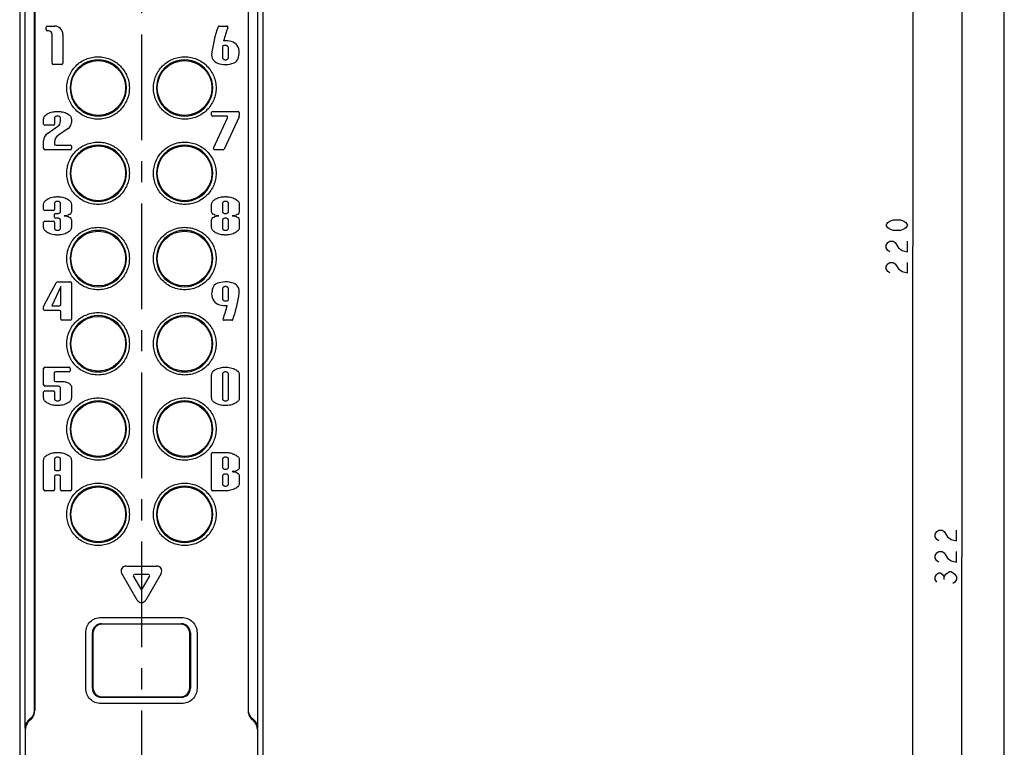
# Model space of a CAD drawing. Units: millimetres. Extents: x 0 to 841, y -53 to 594.
# Drawn here: x 679 to 841, y 317 to 437 of the extents above; entities that cross this region are included whole.
import ezdxf

# ---------------------------------------------------------------- set-up
doc = ezdxf.new("R2010")
doc.units = ezdxf.units.MM
doc.header["$LTSCALE"] = 46.255
doc.linetypes.add('CENTER', pattern=[0.6, 0.375, -0.075, 0.075, -0.075])
doc.layers.get('0').update_dxf_attribs({"linetype": 'CONTINUOUS'})
doc.layers.add('0002_ASM_ALL_AXES', color=7, linetype='CONTINUOUS')
doc.dimstyles.new('DIMSTYLE_1', dxfattribs={"dimtxt": 3.5, "dimasz": 3, "dimexe": 1.5, "dimexo": 0.5, "dimgap": 0.875, "dimtad": 1, "dimdsep": 46, "dimtxsty": 'STANDARD', "dimblk": 'OPEN', "dimblk1": 'OPEN', "dimblk2": 'OPEN', "dimcen": 0.09, "dimazin": 2, "dimtp": 0.01, "dimtm": 0.01, "dimtfac": 1, "dimtofl": 0, "dimtmove": 0, "dimatfit": 3, "dimldrblk": 'OPEN', "dimfxl": 1, "dimtolj": 1, "dimarcsym": 0})

# ---------------------------------------------------------------- blocks, each defined once
blk = doc.blocks.new('_OPEN')
at = {"color": 0, "linetype": 'BYBLOCK'}
for p, q in [((0, 0), (-1, 0.25)), ((-1, -0.25), (0, 0)), ((-1, 0), (0, 0))]:
    blk.add_line(p, q, dxfattribs=at)
blk = doc.blocks.new('*D1')
at = {"color": 2, "linetype": 'CONTINUOUS'}
for p, q in [((699.69, 509.74), (827.46, 509.74)), ((825.96, 509.74), (825.96, 399.74)), ((825.96, 289.74), (825.96, 399.74)), ((819.5, 289.74), (827.46, 289.74))]:
    blk.add_line(p, q, dxfattribs=at)
at = {"color": 2, "linetype": 'CONTINUOUS', "xscale": 3, "yscale": 3, "zscale": 3}
for p, rotation in [((825.96, 509.74), 90), ((825.96, 289.74), 270)]:
    blk.add_blockref('_OPEN', p, dxfattribs=dict(at, rotation=rotation))
blk = doc.blocks.new('*D3')
at = {"color": 2, "linetype": 'CONTINUOUS'}
for p, q in [((699.69, 509.74), (835.52, 509.74)), ((834.02, 509.74), (834.02, 348.74)), ((834.02, 187.74), (834.02, 348.74)), ((714.72, 187.74), (835.52, 187.74))]:
    blk.add_line(p, q, dxfattribs=at)
at = {"color": 2, "linetype": 'CONTINUOUS', "xscale": 3, "yscale": 3, "zscale": 3}
for p, rotation in [((834.02, 509.74), 90), ((834.02, 187.74), 270)]:
    blk.add_blockref('_OPEN', p, dxfattribs=dict(at, rotation=rotation))

msp = doc.modelspace()

# ---------------------------------------------------------------- linework, layer by layer
at = {"color": 7, "linetype": 'CONTINUOUS'}
for p, q in [((841, 0), (841, 594)), ((679.194, 500.707), (679.194, 192.738)), ((719.194, 306.71), (719.194, 500.707)), ((683.544, 435.315), (683.544, 435.703)), ((683.737, 435.897), (684.949, 435.897)), ((711.981, 435.897), (713.226, 435.897)), ((683.931, 435.121), (683.737, 435.121)), ((684.513, 429.791), (684.513, 434.54)), ((686.306, 434.54), (686.306, 429.791)), ((712.525, 432.504), (712.525, 430.663)), ((713.009, 432.698), (712.719, 432.698)), ((713.494, 430.663), (713.494, 432.407)), ((686.112, 429.597), (684.707, 429.597)), ((684.925, 420.831), (684.925, 419.813)), ((685.894, 420.268), (685.894, 420.831)), ((710.732, 421.315), (710.732, 421.703)), ((710.926, 421.897), (715.093, 421.897)), ((713.169, 421.121), (710.926, 421.121)), ((711.05, 415.872), (713.345, 420.846)), ((715.243, 421.025), (712.789, 415.709)), ((715.287, 421.703), (715.287, 421.228)), ((683.132, 419.813), (683.132, 420.637)), ((684.731, 419.619), (683.326, 419.619)), ((683.75, 418.26), (685.482, 419.475)), ((687.169, 419.08), (685.572, 418.015)), ((687.687, 420.637), (687.687, 420.048)), ((683.132, 415.791), (683.132, 417.07)), ((684.925, 416.806), (684.925, 416.566)), ((685.119, 416.372), (687.493, 416.372)), ((687.687, 416.178), (687.687, 415.791)), ((687.493, 415.597), (683.326, 415.597)), ((712.613, 415.597), (711.226, 415.597)), ((683.132, 405.813), (683.132, 406.637)), ((684.925, 406.831), (684.925, 405.813)), ((685.894, 405.425), (685.894, 406.831)), ((687.687, 406.637), (687.687, 405.425)), ((710.732, 405.425), (710.732, 406.637)), ((712.525, 406.831), (712.525, 405.425)), ((713.494, 405.425), (713.494, 406.831)), ((715.287, 406.637), (715.287, 405.425)), ((684.731, 405.619), (683.326, 405.619)), ((684.925, 404.553), (684.925, 404.941)), ((685.119, 405.134), (685.409, 405.134)), ((683.132, 402.857), (683.132, 403.681)), ((683.326, 403.874), (684.731, 403.874)), ((684.925, 403.681), (684.925, 402.663)), ((685.409, 404.359), (685.119, 404.359)), ((685.894, 402.663), (685.894, 404.068)), ((687.687, 404.068), (687.687, 402.857)), ((710.732, 402.857), (710.732, 404.068)), ((712.525, 404.068), (712.525, 402.663)), ((713.494, 402.663), (713.494, 404.068)), ((715.287, 404.068), (715.287, 402.857)), ((683.191, 390.079), (685.181, 393.745)), ((685.437, 393.897), (687.493, 393.897)), ((687.687, 393.703), (687.687, 387.791)), ((685.942, 393.121), (684.489, 389.971)), ((685.942, 390.165), (685.942, 393.121)), ((712.525, 392.831), (712.525, 391.086)), ((713.494, 390.989), (713.494, 392.831)), ((684.489, 389.971), (685.749, 389.971)), ((713.009, 390.795), (713.3, 390.795)), ((683.132, 389.39), (683.132, 389.848)), ((685.749, 389.196), (683.326, 389.196)), ((685.942, 387.791), (685.942, 389.002)), ((687.493, 387.597), (686.136, 387.597)), ((714.038, 387.597), (712.793, 387.597)), ((683.132, 376.989), (683.132, 379.703)), ((683.326, 379.897), (687.299, 379.897)), ((684.876, 378.927), (684.876, 377.764)), ((687.299, 379.121), (685.07, 379.121)), ((687.493, 379.703), (687.493, 379.315)), ((710.732, 374.857), (710.732, 378.637)), ((712.525, 378.831), (712.525, 374.663)), ((713.494, 374.663), (713.494, 378.831)), ((715.287, 378.637), (715.287, 374.857)), ((685.07, 377.571), (685.942, 377.571)), ((683.132, 374.857), (683.132, 375.826)), ((685.409, 376.795), (683.326, 376.795)), ((683.326, 376.02), (684.731, 376.02)), ((684.925, 375.826), (684.925, 374.663)), ((685.894, 374.663), (685.894, 376.504)), ((687.687, 376.698), (687.687, 374.857)), ((710.732, 359.791), (710.732, 365.703)), ((710.926, 365.897), (713.009, 365.897)), ((683.132, 359.791), (683.132, 364.637)), ((684.925, 364.831), (684.925, 363.134)), ((685.894, 363.134), (685.894, 364.831)), ((687.687, 364.637), (687.687, 359.791)), ((712.525, 364.831), (712.525, 363.425)), ((713.494, 363.425), (713.494, 364.831)), ((715.287, 364.637), (715.287, 363.425)), ((685.119, 362.941), (685.7, 362.941)), ((684.925, 361.971), (684.925, 359.791)), ((685.7, 362.165), (685.119, 362.165)), ((685.894, 359.791), (685.894, 361.971)), ((712.525, 362.068), (712.525, 360.663)), ((713.494, 360.663), (713.494, 362.068)), ((715.287, 362.068), (715.287, 360.857)), ((684.731, 359.597), (683.326, 359.597)), ((687.493, 359.597), (686.088, 359.597)), ((713.009, 359.597), (710.926, 359.597)), ((696.669, 347.247), (701.75, 347.247)), ((698.517, 341.647), (695.976, 346.047)), ((697.882, 345.547), (699.036, 343.547)), ((700.364, 345.847), (698.055, 345.847)), ((699.383, 343.547), (700.537, 345.547)), ((702.443, 346.047), (699.902, 341.647)), ((692.644, 337.786), (705.744, 337.786)), ((705.653, 337.695), (692.735, 337.695)), ((690.046, 327.163), (690.046, 336.308)), ((691.144, 327.185), (691.144, 336.286)), ((691.235, 336.195), (691.235, 327.276)), ((707.153, 327.276), (707.153, 336.195)), ((707.244, 336.286), (707.244, 327.185)), ((708.342, 336.308), (708.342, 327.163)), ((705.744, 325.686), (692.644, 325.686)), ((692.735, 325.777), (705.653, 325.777))]:
    msp.add_line(p, q, dxfattribs=at)
at = {"color": 9, "linetype": 'CONTINUOUS'}
for p, q in [((680.033, 446.421), (680.033, 320.583)), ((681.583, 446.421), (681.583, 323.64)), ((681.668, 446.421), (681.668, 323.526)), ((716.72, 446.421), (716.72, 323.526)), ((716.805, 323.64), (716.805, 446.421)), ((718.355, 320.583), (718.355, 446.421)), ((680.14, 289.736), (680.14, 320.44)), ((718.248, 320.44), (718.248, 306.729))]:
    msp.add_line(p, q, dxfattribs=at)
at = {"color": 2, "linetype": 'CONTINUOUS'}
msp.add_line((831.105, 345.017), (831.105, 345.454), dxfattribs=at)
for points in [[(825.081, 403.236), (824.79, 402.798), (824.498, 402.579), (823.915, 402.361), (822.748, 402.361), (822.165, 402.579), (821.873, 402.798), (821.581, 403.236), (821.873, 403.673), (822.165, 403.892), (822.748, 404.111), (823.915, 404.111), (824.498, 403.892), (824.79, 403.673), (825.081, 403.236)], [(822.165, 398.861), (821.873, 399.079), (821.581, 399.517), (821.581, 399.954), (821.873, 400.392), (822.165, 400.611), (822.748, 400.611), (823.04, 400.392)], [(823.04, 400.392), (823.623, 399.517), (824.206, 399.079), (825.081, 398.861), (825.081, 400.611)], [(822.165, 395.361), (821.873, 395.579), (821.581, 396.017), (821.581, 396.454), (821.873, 396.892), (822.165, 397.111), (822.748, 397.111), (823.04, 396.892), (823.623, 396.017)], [(823.623, 396.017), (824.206, 395.579), (825.081, 395.361), (825.081, 397.111)], [(830.23, 351.361), (829.938, 351.579), (829.646, 352.017), (829.646, 352.454), (829.938, 352.892), (830.23, 353.111), (830.813, 353.111), (831.105, 352.892)], [(831.105, 352.892), (831.688, 352.017), (832.271, 351.579), (833.146, 351.361), (833.146, 353.111)], [(830.23, 347.861), (829.938, 348.079), (829.646, 348.517), (829.646, 348.954), (829.938, 349.392), (830.23, 349.611), (830.813, 349.611), (831.105, 349.392)], [(831.105, 349.392), (831.688, 348.517), (832.271, 348.079), (833.146, 347.861), (833.146, 349.611)], [(831.396, 345.892), (831.98, 346.329), (832.271, 346.329), (832.855, 345.892)], [(829.938, 344.579), (829.646, 345.017), (829.646, 345.454), (829.938, 345.892), (830.23, 346.111), (830.521, 346.111), (830.813, 345.892), (831.105, 345.454), (831.396, 345.892)], [(832.855, 345.892), (833.146, 345.454), (833.146, 345.017), (832.855, 344.579), (832.563, 344.361)]]:
    msp.add_lwpolyline(points, dxfattribs=at)
at = {"color": 7, "linetype": 'CONTINUOUS'}
for centre in [(692.094, 425.736), (706.294, 425.736), (692.094, 411.736), (706.294, 411.736), (692.094, 397.736), (706.294, 397.736), (692.094, 383.736), (706.294, 383.736), (692.094, 369.736), (706.294, 369.736), (692.094, 355.736), (706.294, 355.736)]:
    msp.add_circle(centre, 4.5, dxfattribs=at)
for centre, radius, start, end in [((683.737, 435.703), 0.194, 90, 180), ((683.737, 435.315), 0.194, 180, 270), ((684.949, 434.54), 1.357, 0, 90), ((729.99, 429.073), 19.385, 159.791, 173.20534), ((711.981, 435.703), 0.194, 90, 159.791), ((729.99, 429.073), 17.834, 158.42416, 165.75565), ((713.226, 435.703), 0.194, 338.42416, 90), ((683.931, 434.54), 0.582, 0, 90), ((712.719, 432.504), 0.194, 90, 180), ((713.009, 429.597), 3.877, 75.60915, 94.50564), ((713.539, 431.662), 1.745, 356.89853, 75.60915), ((712.186, 431.195), 1.454, 173.20534, 250.12313), ((713.993, 430.944), 1.163, 291.24882, 342.12055), ((711.41, 431.777), 3.877, 342.12055, 356.89853), ((684.707, 429.791), 0.194, 180, 270), ((686.112, 429.791), 0.194, 270, 360), ((692.099, 425.738), 4.62, 359.9755, 180.0245), ((706.289, 425.738), 4.62, 359.9755, 180.0245), ((713.009, 433.474), 3.877, 250.12313, 291.24882), ((692.099, 425.734), 4.62, 179.9755, 0.0245), ((706.289, 425.734), 4.62, 179.9755, 0.0245), ((710.926, 421.703), 0.194, 90, 180), ((710.926, 421.315), 0.194, 180, 270), ((713.169, 420.927), 0.194, 335.22486, 90), ((715.093, 421.703), 0.194, 0, 90), ((714.802, 421.228), 0.485, 335.22486, 360), ((683.326, 419.813), 0.194, 180, 270), ((684.731, 419.813), 0.194, 270, 360), ((684.925, 420.268), 0.969, 305.05943, 360), ((686.524, 420.048), 1.163, 303.69007, 360), ((684.586, 417.07), 1.454, 125.05943, 180), ((686.379, 416.806), 1.454, 123.69007, 180), ((685.119, 416.566), 0.194, 180, 270), ((692.099, 411.738), 4.62, 359.9755, 180.0245), ((687.493, 416.178), 0.194, 0, 90), ((706.289, 411.738), 4.62, 359.9755, 180.0245), ((711.226, 415.791), 0.194, 155.22486, 270), ((683.326, 415.791), 0.194, 180, 270), ((687.493, 415.791), 0.194, 270, 360), ((712.613, 415.791), 0.194, 270, 335.22486), ((692.099, 411.734), 4.62, 179.9755, 0.0245), ((706.289, 411.734), 4.62, 179.9755, 0.0245), ((683.326, 405.813), 0.194, 180, 270), ((684.731, 405.813), 0.194, 270, 360), ((685.119, 404.941), 0.194, 90, 180), ((685.119, 404.553), 0.194, 180, 270), ((683.326, 403.681), 0.194, 90, 180), ((684.731, 403.681), 0.194, 0, 90), ((692.099, 397.738), 4.62, 359.9755, 180.0245), ((706.289, 397.738), 4.62, 359.9755, 180.0245), ((692.099, 397.734), 4.62, 179.9755, 0.0245), ((706.289, 397.734), 4.62, 179.9755, 0.0245), ((685.437, 393.606), 0.291, 90, 151.48875), ((687.493, 393.703), 0.194, 0, 90), ((712.026, 392.549), 1.163, 111.24882, 162.12055), ((713.009, 390.02), 3.877, 70.12313, 111.24882), ((713.833, 392.298), 1.454, 353.20534, 70.12313), ((712.479, 391.831), 1.745, 176.89853, 255.60915), ((714.609, 391.716), 3.877, 162.12055, 176.89853), ((696.028, 394.42), 19.385, 339.791, 353.20534), ((683.616, 389.848), 0.485, 151.48875, 180), ((685.749, 390.165), 0.194, 270, 360), ((713.009, 393.897), 3.877, 255.60915, 274.50564), ((696.028, 394.42), 17.834, 338.42416, 345.75565), ((713.3, 390.989), 0.194, 270, 360), ((683.326, 389.39), 0.194, 180, 270), ((685.749, 389.002), 0.194, 0, 90), ((692.099, 383.738), 4.62, 359.9755, 180.0245), ((706.289, 383.738), 4.62, 359.9755, 180.0245), ((686.136, 387.791), 0.194, 180, 270), ((687.493, 387.791), 0.194, 270, 360), ((712.793, 387.791), 0.194, 158.42416, 270), ((714.038, 387.791), 0.194, 270, 339.791), ((692.099, 383.734), 4.62, 179.9755, 0.0245), ((706.289, 383.734), 4.62, 179.9755, 0.0245), ((683.326, 379.703), 0.194, 90, 180), ((685.07, 378.927), 0.194, 90, 180), ((687.299, 379.703), 0.194, 0, 90), ((687.299, 379.315), 0.194, 270, 360), ((685.07, 377.764), 0.194, 180, 270), ((683.326, 376.989), 0.194, 180, 270), ((683.326, 375.826), 0.194, 90, 180), ((684.731, 375.826), 0.194, 0, 90), ((692.099, 369.738), 4.62, 359.9755, 180.0245), ((706.289, 369.738), 4.62, 359.9755, 180.0245), ((692.099, 369.734), 4.62, 179.9755, 0.0245), ((706.289, 369.734), 4.62, 179.9755, 0.0245), ((710.926, 365.703), 0.194, 90, 180), ((685.119, 363.134), 0.194, 180, 270), ((685.7, 363.134), 0.194, 270, 360), ((685.119, 361.971), 0.194, 90, 180), ((685.7, 361.971), 0.194, 0, 90), ((683.326, 359.791), 0.194, 180, 270), ((684.731, 359.791), 0.194, 270, 360), ((686.088, 359.791), 0.194, 180, 270), ((692.099, 355.738), 4.62, 359.9755, 180.0245), ((687.493, 359.791), 0.194, 270, 360), ((706.289, 355.738), 4.62, 359.9755, 180.0245), ((710.926, 359.791), 0.194, 180, 270), ((692.099, 355.734), 4.62, 179.9755, 0.0245), ((706.289, 355.734), 4.62, 179.9755, 0.0245), ((696.669, 346.447), 0.8, 90, 210), ((701.75, 346.447), 0.8, 330, 90), ((698.055, 345.647), 0.2, 90, 210), ((700.364, 345.647), 0.2, 330, 90), ((699.209, 343.647), 0.2, 210, 330), ((699.209, 342.047), 0.8, 210, 330)]:
    msp.add_arc(centre, radius, start, end, dxfattribs=at)
at = {"color": 9, "linetype": 'CONTINUOUS'}
for centre, start, end in [((679.689, 323.524), 320.62654, 0.06545), ((718.699, 323.524), 179.93455, 219.37345)]:
    msp.add_arc(centre, 1.979, start, end, dxfattribs=at)
at = {"color": 7, "linetype": 'CONTINUOUS'}
for centre, major_axis, ratio, start_param, end_param in [((692.644, 336.285), (1.061, -1.061), 0.9996955, 2.3563468, 3.9268385), ((692.735, 336.195), (1.061, -1.061), 0.9999726, 2.3562082, 3.9269771), ((705.653, 336.195), (1.061, 1.061), 0.9999726, -0.7853845, 0.7853845), ((705.744, 336.285), (-1.061, -1.061), 0.9996955, 2.3563468, 3.9268385), ((692.644, 327.186), (1.061, 1.061), 0.9996955, 2.3563468, 3.9268385), ((692.735, 327.277), (1.061, 1.061), 0.9999726, -3.9269771, -2.3562082), ((705.653, 327.277), (1.061, -1.061), 0.9999726, -0.7853845, 0.7853845), ((705.744, 327.186), (-1.061, 1.061), 0.9996955, 2.3563468, 3.9268385)]:
    msp.add_ellipse(centre, major_axis=major_axis, ratio=ratio, start_param=start_param, end_param=end_param, dxfattribs=at)
for points, knots in [([(713.494, 432.407), (713.494, 432.445), (713.463, 432.532), (713.347, 432.626), (713.189, 432.685), (713.069, 432.698), (713.009, 432.698)], [0, 0, 0, 0, 0.1827332, 0.4205427, 0.7078637, 1, 1, 1, 1]), ([(686.928, 425.736), (686.928, 426.065), (686.992, 426.731), (687.282, 427.694), (687.757, 428.586), (688.399, 429.37), (689.182, 430.015), (690.079, 430.495), (691.053, 430.791), (692.067, 430.892), (693.081, 430.792), (694.055, 430.497), (694.951, 430.018), (695.735, 429.376), (696.377, 428.593), (696.855, 427.7), (697.146, 426.735), (697.212, 426.067), (697.212, 425.736)], [0, 0, 0, 0, 0.0614424, 0.1237532, 0.1861544, 0.248592, 0.311295, 0.3741038, 0.4369606, 0.4998017, 0.5627009, 0.6256026, 0.6882714, 0.7508582, 0.8132953, 0.8757757, 0.9382623, 1, 1, 1, 1]), ([(701.176, 425.736), (701.176, 426.067), (701.242, 426.735), (701.533, 427.7), (702.01, 428.592), (702.653, 429.375), (703.436, 430.018), (704.333, 430.497), (705.307, 430.792), (706.321, 430.892), (707.334, 430.791), (708.308, 430.495), (709.205, 430.015), (709.989, 429.37), (710.63, 428.586), (711.106, 427.694), (711.396, 426.732), (711.461, 426.066), (711.461, 425.736)], [0, 0, 0, 0, 0.061697, 0.1241717, 0.1866627, 0.2490981, 0.3116844, 0.3743494, 0.4372446, 0.50015, 0.5629921, 0.6258495, 0.6886565, 0.751361, 0.8138015, 0.8761916, 0.9385144, 1, 1, 1, 1]), ([(712.525, 430.663), (712.525, 430.625), (712.556, 430.539), (712.672, 430.444), (712.83, 430.385), (713.009, 430.365), (713.188, 430.385), (713.347, 430.444), (713.463, 430.539), (713.494, 430.625), (713.494, 430.663)], [0, 0, 0, 0, 0.0913666, 0.2102713, 0.3539319, 0.5, 0.6460681, 0.7897287, 0.9086334, 1, 1, 1, 1]), ([(697.212, 425.736), (697.212, 425.405), (697.146, 424.737), (696.855, 423.772), (696.378, 422.879), (695.735, 422.096), (694.952, 421.453), (694.056, 420.975), (693.082, 420.679), (692.068, 420.58), (691.054, 420.68), (690.08, 420.976), (689.183, 421.456), (688.399, 422.101), (687.758, 422.885), (687.283, 423.777), (686.993, 424.74), (686.928, 425.406), (686.928, 425.736)], [0, 0, 0, 0, 0.0616971, 0.1241717, 0.1866629, 0.2490983, 0.3116844, 0.3743493, 0.4372436, 0.500149, 0.5629913, 0.6258488, 0.6886557, 0.7513602, 0.8138007, 0.8761909, 0.9385141, 1, 1, 1, 1]), ([(711.461, 425.736), (711.461, 425.406), (711.396, 424.74), (711.106, 423.778), (710.631, 422.886), (709.99, 422.102), (709.206, 421.457), (708.309, 420.976), (707.335, 420.68), (706.321, 420.58), (705.307, 420.679), (704.333, 420.974), (703.437, 421.453), (702.653, 422.096), (702.011, 422.878), (701.534, 423.771), (701.242, 424.736), (701.176, 425.404), (701.176, 425.736)], [0, 0, 0, 0, 0.0614427, 0.1237537, 0.186155, 0.2485924, 0.3112954, 0.3741041, 0.4369607, 0.4998014, 0.5627005, 0.6256026, 0.6882715, 0.7508585, 0.8132956, 0.8757758, 0.9382624, 1, 1, 1, 1]), ([(683.132, 420.637), (683.132, 420.8), (683.284, 421.185), (683.714, 421.502), (684.167, 421.703), (684.571, 421.817), (684.989, 421.883), (685.409, 421.904), (685.829, 421.883), (686.248, 421.817), (686.652, 421.703), (687.105, 421.502), (687.535, 421.185), (687.687, 420.8), (687.687, 420.637)], [0, 0, 0, 0, 0.0869344, 0.2044384, 0.2751912, 0.3503942, 0.4264632, 0.5, 0.5735368, 0.6496058, 0.7248088, 0.7955616, 0.9130656, 1, 1, 1, 1]), ([(685.894, 420.831), (685.894, 420.868), (685.863, 420.955), (685.747, 421.049), (685.588, 421.108), (685.409, 421.128), (685.23, 421.108), (685.072, 421.049), (684.956, 420.955), (684.925, 420.868), (684.925, 420.831)], [0, 0, 0, 0, 0.0913666, 0.2102713, 0.3539319, 0.5, 0.6460681, 0.7897287, 0.9086334, 1, 1, 1, 1]), ([(686.928, 411.736), (686.928, 412.065), (686.992, 412.731), (687.282, 413.694), (687.757, 414.586), (688.399, 415.37), (689.182, 416.015), (690.079, 416.495), (691.053, 416.791), (692.067, 416.892), (693.081, 416.792), (694.055, 416.497), (694.951, 416.018), (695.735, 415.376), (696.377, 414.593), (696.855, 413.7), (697.146, 412.735), (697.212, 412.067), (697.212, 411.736)], [0, 0, 0, 0, 0.0614423, 0.1237528, 0.1861539, 0.2485915, 0.3112947, 0.3741034, 0.4369603, 0.4998014, 0.5627007, 0.6256025, 0.6882712, 0.7508581, 0.8132952, 0.8757757, 0.9382622, 1, 1, 1, 1]), ([(701.176, 411.736), (701.176, 412.067), (701.242, 412.735), (701.533, 413.7), (702.01, 414.592), (702.653, 415.375), (703.436, 416.018), (704.333, 416.497), (705.307, 416.792), (706.321, 416.892), (707.334, 416.791), (708.308, 416.495), (709.205, 416.015), (709.989, 415.37), (710.63, 414.586), (711.106, 413.694), (711.396, 412.732), (711.461, 412.066), (711.461, 411.736)], [0, 0, 0, 0, 0.061697, 0.1241717, 0.1866628, 0.2490982, 0.3116845, 0.3743496, 0.4372448, 0.5001502, 0.5629924, 0.6258498, 0.6886569, 0.7513614, 0.813802, 0.8761921, 0.9385146, 1, 1, 1, 1]), ([(697.212, 411.736), (697.212, 411.405), (697.146, 410.737), (696.855, 409.772), (696.378, 408.879), (695.735, 408.096), (694.952, 407.453), (694.056, 406.975), (693.082, 406.679), (692.068, 406.58), (691.054, 406.68), (690.08, 406.976), (689.183, 407.456), (688.399, 408.101), (687.758, 408.885), (687.283, 409.777), (686.993, 410.74), (686.928, 411.406), (686.928, 411.736)], [0, 0, 0, 0, 0.0616971, 0.1241717, 0.1866629, 0.2490984, 0.3116845, 0.3743493, 0.4372437, 0.500149, 0.5629914, 0.6258489, 0.6886557, 0.7513602, 0.8138007, 0.876191, 0.9385142, 1, 1, 1, 1]), ([(711.461, 411.736), (711.461, 411.406), (711.396, 410.74), (711.106, 409.778), (710.631, 408.886), (709.99, 408.102), (709.206, 407.457), (708.309, 406.976), (707.335, 406.68), (706.321, 406.58), (705.307, 406.679), (704.333, 406.974), (703.437, 407.453), (702.653, 408.096), (702.011, 408.878), (701.534, 409.771), (701.242, 410.736), (701.176, 411.404), (701.176, 411.736)], [0, 0, 0, 0, 0.0614426, 0.1237537, 0.186155, 0.2485924, 0.3112953, 0.3741041, 0.4369606, 0.4998013, 0.5627004, 0.6256026, 0.6882715, 0.7508585, 0.8132956, 0.8757758, 0.9382624, 1, 1, 1, 1]), ([(683.132, 406.637), (683.132, 406.8), (683.284, 407.185), (683.714, 407.502), (684.167, 407.703), (684.571, 407.817), (684.922, 407.872), (685.203, 407.893), (685.409, 407.898), (685.616, 407.893), (685.897, 407.872), (686.248, 407.817), (686.652, 407.703), (687.105, 407.502), (687.535, 407.185), (687.687, 406.8), (687.687, 406.637)], [0, 0, 0, 0, 0.0869303, 0.2044286, 0.2751781, 0.3503774, 0.4264429, 0.4637243, 0.5, 0.5362757, 0.5735571, 0.6496226, 0.7248219, 0.7955714, 0.9130697, 1, 1, 1, 1]), ([(710.732, 406.637), (710.732, 406.8), (710.884, 407.185), (711.314, 407.502), (711.767, 407.703), (712.171, 407.817), (712.522, 407.872), (712.803, 407.893), (713.009, 407.898), (713.216, 407.893), (713.497, 407.872), (713.848, 407.817), (714.252, 407.703), (714.705, 407.502), (715.135, 407.185), (715.287, 406.8), (715.287, 406.637)], [0, 0, 0, 0, 0.0869303, 0.2044286, 0.2751781, 0.3503774, 0.4264429, 0.4637243, 0.5, 0.5362757, 0.5735571, 0.6496226, 0.7248219, 0.7955714, 0.9130697, 1, 1, 1, 1]), ([(685.894, 406.831), (685.894, 406.868), (685.863, 406.955), (685.747, 407.049), (685.616, 407.098), (685.499, 407.118), (685.409, 407.123), (685.32, 407.118), (685.203, 407.098), (685.072, 407.049), (684.956, 406.955), (684.925, 406.868), (684.925, 406.831)], [0, 0, 0, 0, 0.0913218, 0.2101682, 0.3537583, 0.4281879, 0.5, 0.5718121, 0.6462417, 0.7898318, 0.9086782, 1, 1, 1, 1]), ([(713.494, 406.831), (713.494, 406.868), (713.463, 406.955), (713.347, 407.049), (713.216, 407.098), (713.099, 407.118), (713.009, 407.123), (712.92, 407.118), (712.803, 407.098), (712.672, 407.049), (712.556, 406.955), (712.525, 406.868), (712.525, 406.831)], [0, 0, 0, 0, 0.0913218, 0.2101682, 0.3537583, 0.4281879, 0.5, 0.5718121, 0.6462417, 0.7898318, 0.9086782, 1, 1, 1, 1]), ([(685.409, 405.134), (685.469, 405.134), (685.589, 405.147), (685.747, 405.206), (685.863, 405.301), (685.894, 405.388), (685.894, 405.425)], [0, 0, 0, 0, 0.2921363, 0.5794573, 0.8172668, 1, 1, 1, 1]), ([(687.687, 405.425), (687.687, 405.338), (687.612, 405.134), (687.333, 404.914), (686.953, 404.777), (686.668, 404.747), (686.524, 404.747)], [0, 0, 0, 0, 0.1797014, 0.4166019, 0.7053896, 1, 1, 1, 1]), ([(686.524, 404.747), (686.668, 404.747), (686.953, 404.716), (687.333, 404.58), (687.612, 404.36), (687.687, 404.156), (687.687, 404.068)], [0, 0, 0, 0, 0.2946104, 0.5833981, 0.8202986, 1, 1, 1, 1]), ([(711.895, 404.747), (711.751, 404.747), (711.466, 404.777), (711.085, 404.914), (710.807, 405.134), (710.732, 405.338), (710.732, 405.425)], [0, 0, 0, 0, 0.2946104, 0.5833981, 0.8202986, 1, 1, 1, 1]), ([(710.732, 404.068), (710.732, 404.156), (710.807, 404.36), (711.085, 404.58), (711.466, 404.716), (711.751, 404.747), (711.895, 404.747)], [0, 0, 0, 0, 0.1797014, 0.4166019, 0.7053896, 1, 1, 1, 1]), ([(712.525, 405.425), (712.525, 405.388), (712.556, 405.301), (712.672, 405.206), (712.803, 405.158), (712.92, 405.138), (713.009, 405.133), (713.099, 405.138), (713.216, 405.158), (713.347, 405.206), (713.463, 405.301), (713.494, 405.388), (713.494, 405.425)], [0, 0, 0, 0, 0.0913218, 0.2101682, 0.3537583, 0.4281879, 0.5, 0.5718121, 0.6462417, 0.7898318, 0.9086782, 1, 1, 1, 1]), ([(715.287, 405.425), (715.287, 405.338), (715.212, 405.134), (714.933, 404.914), (714.553, 404.777), (714.268, 404.747), (714.124, 404.747)], [0, 0, 0, 0, 0.1797014, 0.4166019, 0.7053896, 1, 1, 1, 1]), ([(714.124, 404.747), (714.268, 404.747), (714.553, 404.716), (714.933, 404.58), (715.212, 404.36), (715.287, 404.156), (715.287, 404.068)], [0, 0, 0, 0, 0.2946104, 0.5833981, 0.8202986, 1, 1, 1, 1]), ([(685.894, 404.068), (685.894, 404.106), (685.863, 404.192), (685.747, 404.287), (685.589, 404.346), (685.469, 404.359), (685.409, 404.359)], [0, 0, 0, 0, 0.1827332, 0.4205427, 0.7078637, 1, 1, 1, 1]), ([(713.494, 404.068), (713.494, 404.106), (713.463, 404.192), (713.347, 404.287), (713.216, 404.336), (713.099, 404.356), (713.009, 404.361), (712.92, 404.356), (712.803, 404.336), (712.672, 404.287), (712.556, 404.192), (712.525, 404.106), (712.525, 404.068)], [0, 0, 0, 0, 0.0913218, 0.2101682, 0.3537583, 0.4281879, 0.5, 0.5718121, 0.6462417, 0.7898318, 0.9086782, 1, 1, 1, 1]), ([(687.687, 402.857), (687.687, 402.693), (687.535, 402.308), (687.105, 401.991), (686.652, 401.79), (686.248, 401.676), (685.897, 401.621), (685.616, 401.6), (685.409, 401.595), (685.203, 401.6), (684.922, 401.621), (684.571, 401.676), (684.167, 401.79), (683.714, 401.991), (683.284, 402.308), (683.132, 402.693), (683.132, 402.857)], [0, 0, 0, 0, 0.0869303, 0.2044286, 0.2751781, 0.3503774, 0.4264429, 0.4637243, 0.5, 0.5362757, 0.5735571, 0.6496226, 0.7248219, 0.7955714, 0.9130697, 1, 1, 1, 1]), ([(684.925, 402.663), (684.925, 402.625), (684.956, 402.539), (685.072, 402.444), (685.203, 402.395), (685.32, 402.375), (685.409, 402.37), (685.499, 402.375), (685.616, 402.395), (685.747, 402.444), (685.863, 402.539), (685.894, 402.625), (685.894, 402.663)], [0, 0, 0, 0, 0.0913218, 0.2101682, 0.3537583, 0.4281879, 0.5, 0.5718121, 0.6462417, 0.7898318, 0.9086782, 1, 1, 1, 1]), ([(686.928, 397.736), (686.928, 398.065), (686.992, 398.731), (687.282, 399.694), (687.757, 400.586), (688.399, 401.37), (689.182, 402.015), (690.079, 402.495), (691.053, 402.791), (692.067, 402.892), (693.081, 402.792), (694.055, 402.497), (694.951, 402.018), (695.735, 401.376), (696.377, 400.593), (696.855, 399.7), (697.146, 398.735), (697.212, 398.067), (697.212, 397.736)], [0, 0, 0, 0, 0.0614422, 0.1237524, 0.1861533, 0.2485909, 0.311294, 0.3741029, 0.4369599, 0.499801, 0.5627003, 0.6256021, 0.688271, 0.7508579, 0.8132951, 0.8757756, 0.9382622, 1, 1, 1, 1]), ([(701.176, 397.736), (701.176, 398.067), (701.242, 398.735), (701.533, 399.7), (702.01, 400.592), (702.653, 401.375), (703.436, 402.018), (704.333, 402.497), (705.307, 402.792), (706.321, 402.892), (707.334, 402.791), (708.308, 402.495), (709.205, 402.015), (709.989, 401.37), (710.63, 400.586), (711.106, 399.694), (711.396, 398.732), (711.461, 398.066), (711.461, 397.736)], [0, 0, 0, 0, 0.0616971, 0.1241718, 0.186663, 0.2490984, 0.3116848, 0.37435, 0.4372452, 0.5001507, 0.562993, 0.6258504, 0.6886576, 0.7513622, 0.8138027, 0.8761925, 0.9385147, 1, 1, 1, 1]), ([(715.287, 402.857), (715.287, 402.693), (715.135, 402.308), (714.705, 401.991), (714.252, 401.79), (713.848, 401.676), (713.497, 401.621), (713.216, 401.6), (713.009, 401.595), (712.803, 401.6), (712.522, 401.621), (712.171, 401.676), (711.767, 401.79), (711.314, 401.991), (710.884, 402.308), (710.732, 402.693), (710.732, 402.857)], [0, 0, 0, 0, 0.0869303, 0.2044286, 0.2751781, 0.3503774, 0.4264429, 0.4637243, 0.5, 0.5362757, 0.5735571, 0.6496226, 0.7248219, 0.7955714, 0.9130697, 1, 1, 1, 1]), ([(712.525, 402.663), (712.525, 402.625), (712.556, 402.539), (712.672, 402.444), (712.803, 402.395), (712.92, 402.375), (713.009, 402.37), (713.099, 402.375), (713.216, 402.395), (713.347, 402.444), (713.463, 402.539), (713.494, 402.625), (713.494, 402.663)], [0, 0, 0, 0, 0.0913218, 0.2101682, 0.3537583, 0.4281879, 0.5, 0.5718121, 0.6462417, 0.7898318, 0.9086782, 1, 1, 1, 1]), ([(697.212, 397.736), (697.212, 397.405), (697.146, 396.737), (696.855, 395.772), (696.378, 394.879), (695.735, 394.096), (694.952, 393.453), (694.056, 392.975), (693.082, 392.679), (692.068, 392.58), (691.054, 392.68), (690.08, 392.976), (689.183, 393.456), (688.399, 394.101), (687.758, 394.885), (687.283, 395.777), (686.993, 396.74), (686.928, 397.406), (686.928, 397.736)], [0, 0, 0, 0, 0.0616971, 0.1241717, 0.1866629, 0.2490984, 0.3116845, 0.3743493, 0.4372437, 0.5001491, 0.5629914, 0.6258489, 0.6886558, 0.7513603, 0.8138007, 0.876191, 0.9385142, 1, 1, 1, 1]), ([(711.461, 397.736), (711.461, 397.406), (711.396, 396.74), (711.106, 395.778), (710.631, 394.886), (709.99, 394.102), (709.206, 393.457), (708.309, 392.976), (707.335, 392.68), (706.321, 392.58), (705.307, 392.679), (704.333, 392.974), (703.437, 393.453), (702.653, 394.096), (702.011, 394.878), (701.534, 395.771), (701.242, 396.736), (701.176, 397.404), (701.176, 397.736)], [0, 0, 0, 0, 0.0614426, 0.1237537, 0.186155, 0.2485924, 0.3112953, 0.3741041, 0.4369606, 0.4998013, 0.5627004, 0.6256026, 0.6882715, 0.7508585, 0.8132956, 0.8757758, 0.9382624, 1, 1, 1, 1]), ([(713.494, 392.831), (713.494, 392.868), (713.463, 392.955), (713.347, 393.049), (713.216, 393.098), (713.099, 393.118), (713.009, 393.123), (712.92, 393.118), (712.803, 393.098), (712.672, 393.049), (712.556, 392.955), (712.525, 392.868), (712.525, 392.831)], [0, 0, 0, 0, 0.0913218, 0.2101682, 0.3537583, 0.4281879, 0.5, 0.5718121, 0.6462417, 0.7898318, 0.9086782, 1, 1, 1, 1]), ([(712.525, 391.086), (712.525, 391.048), (712.556, 390.962), (712.672, 390.867), (712.83, 390.808), (712.95, 390.795), (713.009, 390.795)], [0, 0, 0, 0, 0.1827332, 0.4205427, 0.7078637, 1, 1, 1, 1]), ([(686.928, 383.736), (686.928, 384.065), (686.992, 384.731), (687.282, 385.694), (687.757, 386.586), (688.399, 387.37), (689.182, 388.015), (690.079, 388.495), (691.053, 388.791), (692.067, 388.892), (693.081, 388.792), (694.055, 388.497), (694.951, 388.018), (695.735, 387.376), (696.377, 386.593), (696.855, 385.7), (697.146, 384.735), (697.212, 384.067), (697.212, 383.736)], [0, 0, 0, 0, 0.0614421, 0.1237521, 0.1861528, 0.2485903, 0.3112935, 0.3741024, 0.4369595, 0.4998006, 0.5627, 0.6256019, 0.6882708, 0.7508577, 0.813295, 0.8757755, 0.9382621, 1, 1, 1, 1]), ([(701.176, 383.736), (701.176, 384.067), (701.242, 384.735), (701.533, 385.7), (702.01, 386.592), (702.653, 387.375), (703.436, 388.018), (704.333, 388.497), (705.307, 388.792), (706.321, 388.892), (707.334, 388.791), (708.308, 388.495), (709.205, 388.015), (709.989, 387.37), (710.63, 386.586), (711.106, 385.694), (711.396, 384.732), (711.461, 384.066), (711.461, 383.736)], [0, 0, 0, 0, 0.0616971, 0.1241719, 0.1866631, 0.2490986, 0.311685, 0.3743502, 0.4372455, 0.5001511, 0.5629934, 0.6258509, 0.6886581, 0.7513628, 0.8138032, 0.8761928, 0.9385148, 1, 1, 1, 1]), ([(697.212, 383.736), (697.212, 383.405), (697.146, 382.737), (696.855, 381.772), (696.378, 380.879), (695.735, 380.096), (694.952, 379.453), (694.056, 378.975), (693.082, 378.679), (692.068, 378.58), (691.054, 378.68), (690.08, 378.976), (689.183, 379.456), (688.399, 380.101), (687.758, 380.885), (687.283, 381.777), (686.993, 382.74), (686.928, 383.406), (686.928, 383.736)], [0, 0, 0, 0, 0.0616971, 0.1241717, 0.1866629, 0.2490984, 0.3116845, 0.3743493, 0.4372437, 0.5001491, 0.5629914, 0.6258489, 0.6886558, 0.7513603, 0.8138007, 0.876191, 0.9385142, 1, 1, 1, 1]), ([(711.461, 383.736), (711.461, 383.406), (711.396, 382.74), (711.106, 381.778), (710.631, 380.886), (709.99, 380.102), (709.206, 379.457), (708.309, 378.976), (707.335, 378.68), (706.321, 378.58), (705.307, 378.679), (704.333, 378.974), (703.437, 379.453), (702.653, 380.096), (702.011, 380.878), (701.534, 381.771), (701.242, 382.736), (701.176, 383.404), (701.176, 383.736)], [0, 0, 0, 0, 0.0614426, 0.1237537, 0.186155, 0.2485924, 0.3112953, 0.374104, 0.4369606, 0.4998013, 0.5627004, 0.6256025, 0.6882715, 0.7508585, 0.8132956, 0.8757758, 0.9382624, 1, 1, 1, 1]), ([(710.732, 378.637), (710.732, 378.8), (710.884, 379.185), (711.314, 379.502), (711.767, 379.703), (712.171, 379.817), (712.522, 379.872), (712.803, 379.893), (713.009, 379.898), (713.216, 379.893), (713.497, 379.872), (713.848, 379.817), (714.252, 379.703), (714.705, 379.502), (715.135, 379.185), (715.287, 378.8), (715.287, 378.637)], [0, 0, 0, 0, 0.0869303, 0.2044286, 0.2751781, 0.3503774, 0.4264429, 0.4637243, 0.5, 0.5362757, 0.5735571, 0.6496226, 0.7248219, 0.7955714, 0.9130697, 1, 1, 1, 1]), ([(713.494, 378.831), (713.494, 378.868), (713.463, 378.955), (713.347, 379.049), (713.216, 379.098), (713.099, 379.118), (713.009, 379.123), (712.92, 379.118), (712.803, 379.098), (712.672, 379.049), (712.556, 378.955), (712.525, 378.868), (712.525, 378.831)], [0, 0, 0, 0, 0.0913218, 0.2101682, 0.3537583, 0.4281879, 0.5, 0.5718121, 0.6462417, 0.7898318, 0.9086782, 1, 1, 1, 1]), ([(685.942, 377.571), (686.158, 377.571), (686.582, 377.533), (687.145, 377.359), (687.562, 377.087), (687.687, 376.813), (687.687, 376.698)], [0, 0, 0, 0, 0.3072583, 0.6037662, 0.8363141, 1, 1, 1, 1]), ([(685.894, 376.504), (685.894, 376.542), (685.863, 376.628), (685.747, 376.723), (685.589, 376.782), (685.469, 376.795), (685.409, 376.795)], [0, 0, 0, 0, 0.1827332, 0.4205427, 0.7078637, 1, 1, 1, 1]), ([(687.687, 374.857), (687.687, 374.693), (687.535, 374.308), (687.105, 373.991), (686.652, 373.79), (686.248, 373.676), (685.897, 373.621), (685.616, 373.6), (685.409, 373.595), (685.203, 373.6), (684.922, 373.621), (684.571, 373.676), (684.167, 373.79), (683.714, 373.991), (683.284, 374.308), (683.132, 374.693), (683.132, 374.857)], [0, 0, 0, 0, 0.0869303, 0.2044286, 0.2751781, 0.3503774, 0.4264429, 0.4637243, 0.5, 0.5362757, 0.5735571, 0.6496226, 0.7248219, 0.7955714, 0.9130697, 1, 1, 1, 1]), ([(684.925, 374.663), (684.925, 374.625), (684.956, 374.539), (685.072, 374.444), (685.203, 374.395), (685.32, 374.375), (685.409, 374.37), (685.499, 374.375), (685.616, 374.395), (685.747, 374.444), (685.863, 374.539), (685.894, 374.625), (685.894, 374.663)], [0, 0, 0, 0, 0.0913218, 0.2101682, 0.3537583, 0.4281879, 0.5, 0.5718121, 0.6462417, 0.7898318, 0.9086782, 1, 1, 1, 1]), ([(686.928, 369.736), (686.928, 370.065), (686.992, 370.731), (687.282, 371.694), (687.757, 372.586), (688.399, 373.37), (689.182, 374.015), (690.079, 374.495), (691.053, 374.791), (692.067, 374.892), (693.081, 374.792), (694.055, 374.497), (694.951, 374.018), (695.735, 373.376), (696.377, 372.593), (696.855, 371.7), (697.146, 370.735), (697.212, 370.067), (697.212, 369.736)], [0, 0, 0, 0, 0.0614421, 0.1237519, 0.1861525, 0.24859, 0.3112933, 0.3741022, 0.4369593, 0.4998005, 0.5626999, 0.6256018, 0.6882706, 0.7508576, 0.8132949, 0.8757754, 0.9382621, 1, 1, 1, 1]), ([(701.176, 369.736), (701.176, 370.067), (701.242, 370.735), (701.533, 371.7), (702.01, 372.592), (702.653, 373.375), (703.436, 374.018), (704.333, 374.497), (705.307, 374.792), (706.321, 374.892), (707.334, 374.791), (708.308, 374.495), (709.205, 374.015), (709.989, 373.37), (710.63, 372.586), (711.106, 371.694), (711.396, 370.732), (711.461, 370.066), (711.461, 369.736)], [0, 0, 0, 0, 0.0616972, 0.124172, 0.1866632, 0.2490987, 0.3116851, 0.3743504, 0.4372456, 0.5001512, 0.5629936, 0.6258511, 0.6886584, 0.7513631, 0.8138035, 0.8761929, 0.9385148, 1, 1, 1, 1]), ([(715.287, 374.857), (715.287, 374.693), (715.135, 374.308), (714.705, 373.991), (714.252, 373.79), (713.848, 373.676), (713.497, 373.621), (713.216, 373.6), (713.009, 373.595), (712.803, 373.6), (712.522, 373.621), (712.171, 373.676), (711.767, 373.79), (711.314, 373.991), (710.884, 374.308), (710.732, 374.693), (710.732, 374.857)], [0, 0, 0, 0, 0.0869303, 0.2044286, 0.2751781, 0.3503774, 0.4264429, 0.4637243, 0.5, 0.5362757, 0.5735571, 0.6496226, 0.7248219, 0.7955714, 0.9130697, 1, 1, 1, 1]), ([(712.525, 374.663), (712.525, 374.625), (712.556, 374.539), (712.672, 374.444), (712.803, 374.395), (712.92, 374.375), (713.009, 374.37), (713.099, 374.375), (713.216, 374.395), (713.347, 374.444), (713.463, 374.539), (713.494, 374.625), (713.494, 374.663)], [0, 0, 0, 0, 0.0913218, 0.2101682, 0.3537583, 0.4281879, 0.5, 0.5718121, 0.6462417, 0.7898318, 0.9086782, 1, 1, 1, 1]), ([(697.212, 369.736), (697.212, 369.405), (697.146, 368.737), (696.855, 367.772), (696.378, 366.879), (695.735, 366.096), (694.952, 365.453), (694.056, 364.975), (693.082, 364.679), (692.068, 364.58), (691.054, 364.68), (690.08, 364.976), (689.183, 365.456), (688.399, 366.101), (687.758, 366.885), (687.283, 367.777), (686.993, 368.74), (686.928, 369.406), (686.928, 369.736)], [0, 0, 0, 0, 0.0616971, 0.1241717, 0.1866629, 0.2490984, 0.3116845, 0.3743494, 0.4372437, 0.5001491, 0.5629914, 0.6258489, 0.6886558, 0.7513603, 0.8138007, 0.876191, 0.9385142, 1, 1, 1, 1]), ([(711.461, 369.736), (711.461, 369.406), (711.396, 368.74), (711.106, 367.778), (710.631, 366.886), (709.99, 366.102), (709.206, 365.457), (708.309, 364.976), (707.335, 364.68), (706.321, 364.58), (705.307, 364.679), (704.333, 364.974), (703.437, 365.453), (702.653, 366.096), (702.011, 366.878), (701.534, 367.771), (701.242, 368.736), (701.176, 369.404), (701.176, 369.736)], [0, 0, 0, 0, 0.0614426, 0.1237537, 0.186155, 0.2485924, 0.3112953, 0.374104, 0.4369606, 0.4998013, 0.5627004, 0.6256025, 0.6882715, 0.7508585, 0.8132956, 0.8757758, 0.9382624, 1, 1, 1, 1]), ([(683.132, 364.637), (683.132, 364.8), (683.284, 365.185), (683.714, 365.502), (684.167, 365.703), (684.571, 365.817), (684.922, 365.872), (685.203, 365.893), (685.409, 365.898), (685.616, 365.893), (685.897, 365.872), (686.248, 365.817), (686.652, 365.703), (687.105, 365.502), (687.535, 365.185), (687.687, 364.8), (687.687, 364.637)], [0, 0, 0, 0, 0.0869303, 0.2044286, 0.2751781, 0.3503774, 0.4264429, 0.4637243, 0.5, 0.5362757, 0.5735571, 0.6496226, 0.7248219, 0.7955714, 0.9130697, 1, 1, 1, 1]), ([(713.009, 365.897), (713.29, 365.897), (713.848, 365.841), (714.589, 365.588), (715.134, 365.185), (715.287, 364.8), (715.287, 364.637)], [0, 0, 0, 0, 0.2991352, 0.590642, 0.8259265, 1, 1, 1, 1]), ([(685.894, 364.831), (685.894, 364.868), (685.863, 364.955), (685.747, 365.049), (685.616, 365.098), (685.499, 365.118), (685.409, 365.123), (685.32, 365.118), (685.203, 365.098), (685.072, 365.049), (684.956, 364.955), (684.925, 364.868), (684.925, 364.831)], [0, 0, 0, 0, 0.0913218, 0.2101682, 0.3537583, 0.4281879, 0.5, 0.5718121, 0.6462417, 0.7898318, 0.9086782, 1, 1, 1, 1]), ([(713.494, 364.831), (713.494, 364.868), (713.463, 364.955), (713.347, 365.049), (713.216, 365.098), (713.099, 365.118), (713.009, 365.123), (712.92, 365.118), (712.803, 365.098), (712.672, 365.049), (712.556, 364.955), (712.525, 364.868), (712.525, 364.831)], [0, 0, 0, 0, 0.0913218, 0.2101682, 0.3537583, 0.4281879, 0.5, 0.5718121, 0.6462417, 0.7898318, 0.9086782, 1, 1, 1, 1]), ([(712.525, 363.425), (712.525, 363.388), (712.556, 363.301), (712.672, 363.206), (712.803, 363.158), (712.92, 363.138), (713.009, 363.133), (713.099, 363.138), (713.216, 363.158), (713.347, 363.206), (713.463, 363.301), (713.494, 363.388), (713.494, 363.425)], [0, 0, 0, 0, 0.0913218, 0.2101682, 0.3537583, 0.4281879, 0.5, 0.5718121, 0.6462417, 0.7898318, 0.9086782, 1, 1, 1, 1]), ([(715.287, 363.425), (715.287, 363.338), (715.212, 363.134), (714.933, 362.914), (714.553, 362.777), (714.268, 362.747), (714.124, 362.747)], [0, 0, 0, 0, 0.1797014, 0.4166019, 0.7053896, 1, 1, 1, 1]), ([(714.124, 362.747), (714.268, 362.747), (714.553, 362.716), (714.933, 362.58), (715.212, 362.36), (715.287, 362.156), (715.287, 362.068)], [0, 0, 0, 0, 0.2946104, 0.5833981, 0.8202986, 1, 1, 1, 1]), ([(686.928, 355.736), (686.928, 356.065), (686.992, 356.731), (687.282, 357.694), (687.757, 358.586), (688.399, 359.37), (689.182, 360.015), (690.079, 360.495), (691.053, 360.791), (692.067, 360.892), (693.081, 360.792), (694.055, 360.497), (694.951, 360.018), (695.735, 359.376), (696.377, 358.593), (696.855, 357.7), (697.146, 356.735), (697.212, 356.067), (697.212, 355.736)], [0, 0, 0, 0, 0.0614421, 0.123752, 0.1861525, 0.24859, 0.3112933, 0.3741022, 0.4369593, 0.4998005, 0.5626999, 0.6256018, 0.6882707, 0.7508576, 0.8132949, 0.8757754, 0.9382621, 1, 1, 1, 1]), ([(701.176, 355.736), (701.176, 356.067), (701.242, 356.735), (701.533, 357.7), (702.01, 358.592), (702.653, 359.375), (703.436, 360.018), (704.333, 360.497), (705.307, 360.792), (706.321, 360.892), (707.334, 360.791), (708.308, 360.495), (709.205, 360.015), (709.989, 359.37), (710.63, 358.586), (711.106, 357.694), (711.396, 356.732), (711.461, 356.066), (711.461, 355.736)], [0, 0, 0, 0, 0.0616972, 0.124172, 0.1866632, 0.2490987, 0.3116851, 0.3743503, 0.4372456, 0.5001512, 0.5629936, 0.6258511, 0.6886584, 0.7513631, 0.8138034, 0.8761929, 0.9385148, 1, 1, 1, 1]), ([(713.494, 362.068), (713.494, 362.106), (713.463, 362.192), (713.347, 362.287), (713.216, 362.336), (713.099, 362.356), (713.009, 362.361), (712.92, 362.356), (712.803, 362.336), (712.672, 362.287), (712.556, 362.192), (712.525, 362.106), (712.525, 362.068)], [0, 0, 0, 0, 0.0913218, 0.2101682, 0.3537583, 0.4281879, 0.5, 0.5718121, 0.6462417, 0.7898318, 0.9086782, 1, 1, 1, 1]), ([(715.287, 360.857), (715.287, 360.693), (715.134, 360.308), (714.589, 359.905), (713.848, 359.652), (713.29, 359.597), (713.009, 359.597)], [0, 0, 0, 0, 0.1740735, 0.409358, 0.7008648, 1, 1, 1, 1]), ([(712.525, 360.663), (712.525, 360.625), (712.556, 360.539), (712.672, 360.444), (712.803, 360.395), (712.92, 360.375), (713.009, 360.37), (713.099, 360.375), (713.216, 360.395), (713.347, 360.444), (713.463, 360.539), (713.494, 360.625), (713.494, 360.663)], [0, 0, 0, 0, 0.0913218, 0.2101682, 0.3537583, 0.4281879, 0.5, 0.5718121, 0.6462417, 0.7898318, 0.9086782, 1, 1, 1, 1]), ([(697.212, 355.736), (697.212, 355.405), (697.146, 354.737), (696.855, 353.772), (696.378, 352.879), (695.735, 352.096), (694.952, 351.453), (694.056, 350.975), (693.082, 350.679), (692.068, 350.58), (691.054, 350.68), (690.08, 350.976), (689.183, 351.456), (688.399, 352.101), (687.758, 352.885), (687.283, 353.777), (686.993, 354.74), (686.928, 355.406), (686.928, 355.736)], [0, 0, 0, 0, 0.0616971, 0.1241717, 0.1866629, 0.2490984, 0.3116845, 0.3743494, 0.4372437, 0.5001491, 0.5629914, 0.6258489, 0.6886558, 0.7513603, 0.8138007, 0.876191, 0.9385142, 1, 1, 1, 1]), ([(711.461, 355.736), (711.461, 355.406), (711.396, 354.74), (711.106, 353.778), (710.631, 352.886), (709.99, 352.102), (709.206, 351.457), (708.309, 350.976), (707.335, 350.68), (706.321, 350.58), (705.307, 350.679), (704.333, 350.974), (703.437, 351.453), (702.653, 352.096), (702.011, 352.878), (701.534, 353.771), (701.242, 354.736), (701.176, 355.404), (701.176, 355.736)], [0, 0, 0, 0, 0.0614426, 0.1237537, 0.186155, 0.2485924, 0.3112953, 0.374104, 0.4369606, 0.4998013, 0.5627004, 0.6256025, 0.6882715, 0.7508585, 0.8132956, 0.8757758, 0.9382624, 1, 1, 1, 1]), ([(690.046, 336.308), (690.046, 336.635), (690.178, 337.295), (690.741, 338.127), (691.578, 338.681), (692.237, 338.81), (692.564, 338.811)], [0, 0, 0, 0, 0.2501907, 0.500233, 0.750126, 1, 1, 1, 1]), ([(692.564, 338.811), (693.668, 338.812), (698.088, 338.815), (702.509, 338.814), (705.825, 338.811)], [0, 0, 0, 0, 0.2498703, 1, 1, 1, 1]), ([(705.825, 338.811), (706.151, 338.81), (706.81, 338.681), (707.647, 338.127), (708.21, 337.295), (708.342, 336.635), (708.342, 336.308)], [0, 0, 0, 0, 0.2498738, 0.4997673, 0.7498091, 1, 1, 1, 1]), ([(692.564, 324.661), (692.237, 324.661), (691.578, 324.791), (690.741, 325.345), (690.178, 326.176), (690.046, 326.837), (690.046, 327.163)], [0, 0, 0, 0, 0.2498738, 0.4997673, 0.7498091, 1, 1, 1, 1]), ([(708.342, 327.163), (708.342, 326.837), (708.21, 326.176), (707.647, 325.345), (706.81, 324.791), (706.151, 324.661), (705.825, 324.661)], [0, 0, 0, 0, 0.2501907, 0.500233, 0.750126, 1, 1, 1, 1]), ([(705.825, 324.661), (704.72, 324.66), (700.3, 324.657), (695.879, 324.658), (692.564, 324.661)], [0, 0, 0, 0, 0.2498703, 1, 1, 1, 1])]:
    msp.add_open_spline(points, degree=3, knots=knots, dxfattribs=at)
at = {"color": 9, "linetype": 'CONTINUOUS'}
for points, knots in [([(681.583, 323.64), (681.583, 323.343), (681.447, 322.744), (681.06, 322.266), (680.829, 322.083)], [0, 0, 0, 0, 0.5016556, 1, 1, 1, 1]), ([(717.559, 322.083), (717.328, 322.266), (716.941, 322.744), (716.805, 323.343), (716.805, 323.64)], [0, 0, 0, 0, 0.4983445, 1, 1, 1, 1]), ([(680.829, 322.083), (680.578, 321.892), (680.189, 321.429), (680.041, 320.848), (680.033, 320.583)], [0, 0, 0, 0, 0.5431017, 1, 1, 1, 1]), ([(680.911, 321.974), (680.936, 321.993), (681.048, 322.081), (681.148, 322.183), (681.219, 322.269)], [0, 0, 0, 0, 0.2204543, 1, 1, 1, 1]), ([(717.169, 322.269), (717.194, 322.239), (717.288, 322.132), (717.394, 322.036), (717.478, 321.974)], [0, 0, 0, 0, 0.2729947, 1, 1, 1, 1]), ([(718.355, 320.583), (718.347, 320.848), (718.199, 321.429), (717.81, 321.892), (717.559, 322.083)], [0, 0, 0, 0, 0.4568983, 1, 1, 1, 1]), ([(680.911, 321.974), (680.674, 321.79), (680.286, 321.32), (680.144, 320.728), (680.14, 320.44)], [0, 0, 0, 0, 0.5103084, 1, 1, 1, 1]), ([(718.248, 320.44), (718.244, 320.728), (718.102, 321.32), (717.714, 321.79), (717.478, 321.974)], [0, 0, 0, 0, 0.4896916, 1, 1, 1, 1])]:
    msp.add_open_spline(points, degree=3, knots=knots, dxfattribs=at)
at = {"layer": '0002_ASM_ALL_AXES', "color": 2, "linetype": 'CENTER'}
msp.add_line((699.194, 517.798), (699.194, 291.802), dxfattribs=at)

# ---------------------------------------------------------------- dimensions: what is measured, and where the dimension line sits
at = {"color": 2, "linetype": 'CONTINUOUS'}
for base, p1, picture, middle in [((825.956, 509.736), (819.002, 289.736), '*D1', (825.956, 394.486)), ((834.021, 509.736), (714.225, 187.736), '*D3', (834.021, 343.486))]:
    dim = msp.add_linear_dim(base=base, p1=p1, p2=(699.194, 509.736), angle=90, dimstyle='DIMSTYLE_1', dxfattribs=at)
    dim.commit()
    dim.dimension.update_dxf_attribs({"geometry": picture, "text_midpoint": middle, "dimtype": 160})

doc.saveas('drawing.dxf')
